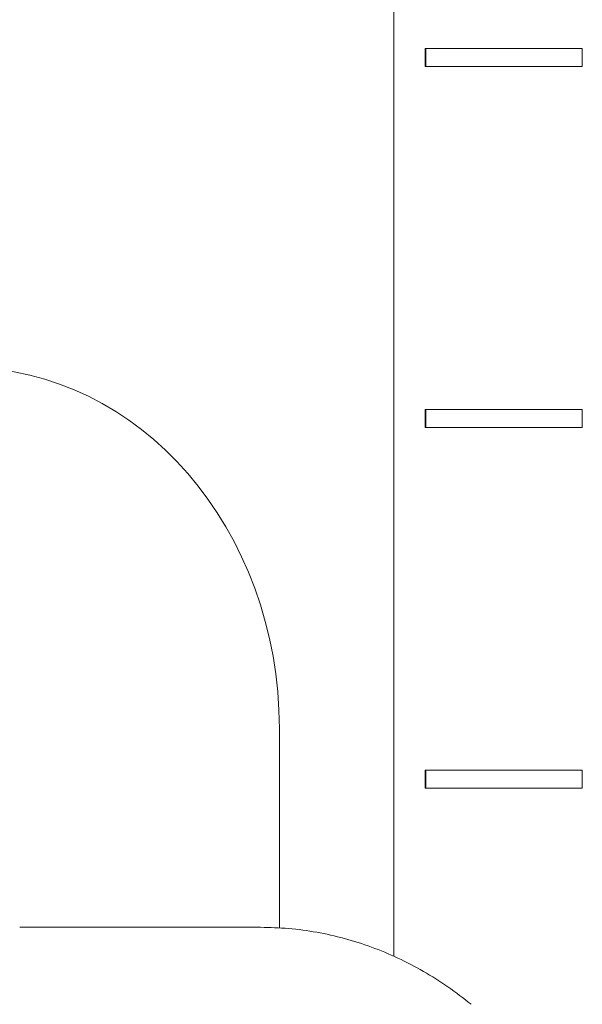
# Model space of a CAD drawing. Units: millimetres. Extents: x -337 to 1661, y -255 to 2728.
# Drawn here: x 1539 to 1555, y 1350 to 1377 of the extents above; entities that cross this region are included whole.
import ezdxf

# ---------------------------------------------------------------- set-up
doc = ezdxf.new("R2010")
doc.units = ezdxf.units.MM
doc.layers.add('Visible Edges(Audipack-ISO)', color=7, linetype='Continuous', lineweight=18)

# ---------------------------------------------------------------- blocks, each defined once
blk = doc.blocks.new('Sheet_VIEW2')
at = {"layer": 'Visible Edges(Audipack-ISO)'}
for p, q in [((168.826, 909.749), (168.826, 694.847)), ((168.827, 694.847), (168.827, 909.749)), ((168.827, 694.847), (168.827, 909.749)), ((169.692, 719.999), (169.717, 719.999)), ((169.692, 719.499), (169.692, 719.999)), ((169.717, 719.999), (169.717, 719.499)), ((174.047, 719.999), (169.717, 719.999)), ((174.047, 719.499), (174.047, 719.999)), ((169.692, 719.499), (169.717, 719.499)), ((169.717, 719.499), (174.047, 719.499)), ((169.692, 709.999), (169.717, 709.999)), ((169.692, 709.499), (169.692, 709.999)), ((169.717, 709.999), (169.717, 709.499)), ((174.047, 709.999), (169.717, 709.999)), ((174.047, 709.499), (174.047, 709.999)), ((169.692, 709.499), (169.717, 709.499)), ((169.717, 709.499), (174.047, 709.499)), ((165.659, 701.149), (165.659, 695.634)), ((169.692, 699.999), (169.717, 699.999)), ((169.692, 699.499), (169.692, 699.999)), ((169.717, 699.999), (169.717, 699.499)), ((174.047, 699.999), (169.717, 699.999)), ((174.047, 699.499), (174.047, 699.999)), ((169.692, 699.499), (169.717, 699.499)), ((169.717, 699.499), (174.047, 699.499)), ((158.468, 695.649), (165.136, 695.649))]:
    blk.add_line(p, q, dxfattribs=at)
at = {"layer": 'Visible Edges(Audipack-ISO)', "extrusion": (0, 0, -1)}
blk.add_ellipse((156.999, 701.149), major_axis=(0, 10), ratio=0.866025, start_param=0, end_param=1.570796, dxfattribs=at)
at = {"layer": 'Visible Edges(Audipack-ISO)'}
blk.add_open_spline([(170.969, 693.516), (170.757, 693.681), (170.333, 694.011), (169.653, 694.436), (168.946, 694.805), (168.214, 695.11), (167.463, 695.35), (166.696, 695.521), (165.919, 695.629), (165.397, 695.643), (165.136, 695.649)], degree=3, knots=[0, 0, 0, 0, 0.8071, 1.608397, 2.404433, 3.195878, 3.983509, 4.768199, 5.550887, 6.332562, 6.332562, 6.332562, 6.332562], dxfattribs=at)

msp = doc.modelspace()

# ---------------------------------------------------------------- block references
msp.add_blockref('Sheet_VIEW2', (1380.735, 656.6))

doc.saveas('drawing.dxf')
